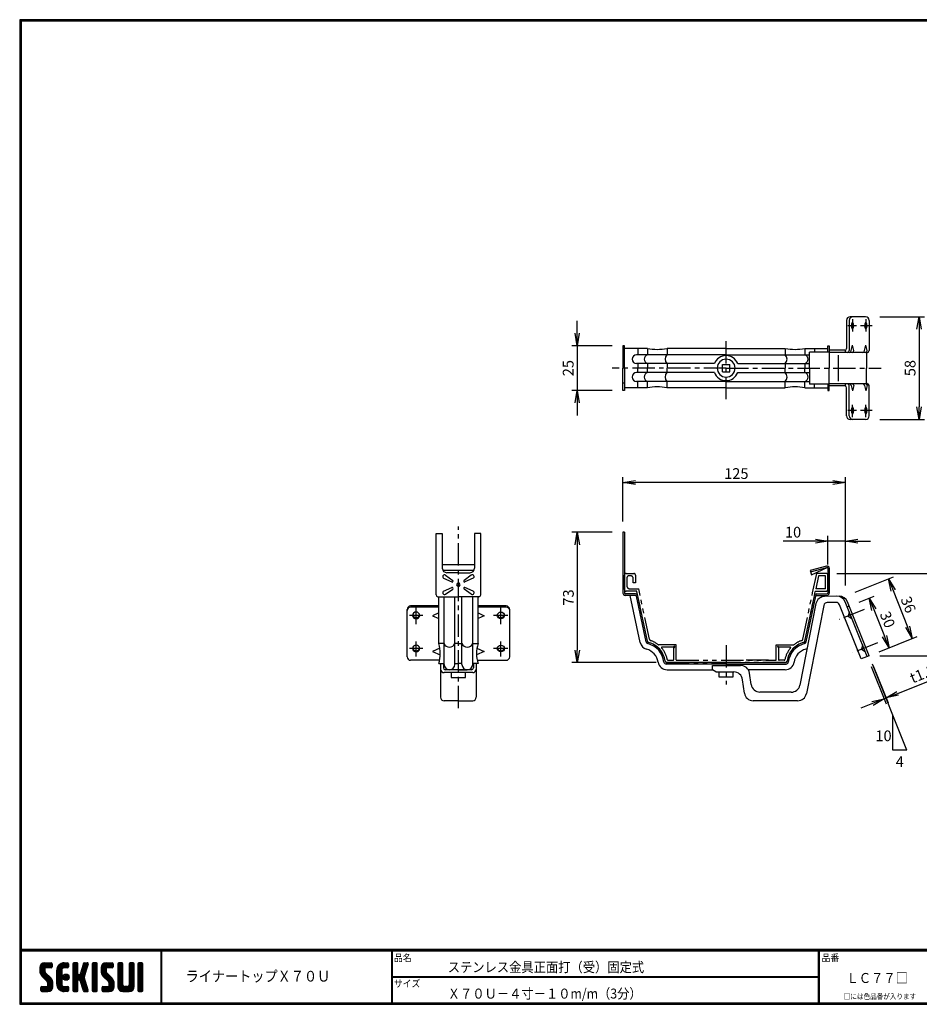
# Model space of a CAD drawing. Extents: x 0 to 798, y 0 to 552.
# Drawn here: x 0 to 504, y 0 to 552 of the extents above; entities that cross this region are included whole.
import ezdxf

# ---------------------------------------------------------------- set-up
doc = ezdxf.new("R2010")
doc.units = 0
doc.header["$LTSCALE"] = 2
doc.header["$PDMODE"] = 1
doc.linetypes.add('CENTER', pattern=[2, 1.25, -0.25, 0.25, -0.25])
doc.linetypes.add('PHANTOM', pattern=[2.5, 1.25, -0.25, 0.25, -0.25, 0.25, -0.25])
doc.layers.get('0').update_dxf_attribs({"linetype": 'CONTINUOUS'})
doc.layers.get('DEFPOINTS').update_dxf_attribs({"linetype": 'CONTINUOUS'})
for name, color, linetype in [('CENTER L', 1, 'CENTER'), ('moji', 2, 'CONTINUOUS'), ('NOKITOI', 8, 'PHANTOM'), ('SEIHIN', 3, 'CONTINUOUS'), ('SUNPOU', 4, 'CONTINUOUS'), ('ZUWAKU', 7, 'CONTINUOUS')]:
    doc.layers.add(name, color=color, linetype=linetype)
doc.styles.get("Standard").update_dxf_attribs({"font": 'TXT', "bigfont": 'bigfont.shx'})
doc.styles.add('ｽﾀｲﾙ1', font='MS PGothic.ttf')
doc.dimstyles.get("Standard").update_dxf_attribs({"dimtxt": 0.18, "dimasz": 0.18, "dimexe": 0.18, "dimexo": 0.0625, "dimgap": 0.09, "dimtad": 0, "dimtih": 1, "dimtoh": 1, "dimdec": 4, "dimzin": 0, "dimdsep": 46, "dimtxsty": 'Standard', "dimcen": 0.09, "dimadec": 0, "dimazin": 0, "dimtfac": 1, "dimtdec": 4, "dimtofl": 0, "dimtmove": 0, "dimatfit": 3, "dimfxl": 0, "dimtolj": 1, "dimtzin": 0, "dimarcsym": 0})

# ---------------------------------------------------------------- blocks, each defined once
blk = doc.blocks.new('A$C1305')
at = {"layer": 'NOKITOI', "color": 8, "linetype": 'PHANTOM', "ltscale": 5}
for p, q in [((1.18, 50.11), (5.41, 50.11)), ((105.65, 39.14), (107.96, 50.11)), ((113.19, 50.11), (107.99, 50.11)), ((0.18, 41.11), (0.18, 49.11)), ((1.47, 47.32), (1.47, 43.39)), ((3.62, 48.82), (2.97, 48.82)), ((5.11, 44.91), (5.11, 47.32)), ((6.4, 44.91), (5.11, 44.91)), ((6.4, 49.11), (6.4, 44.91)), ((109.02, 48.81), (107.46, 41.41)), ((112.89, 48.81), (109.02, 48.81)), ((112.89, 41.41), (112.89, 48.81)), ((114.19, 41.1), (114.19, 49.11)), ((7.02, 40.11), (1.18, 40.11)), ((3.46, 41.4), (8.23, 41.4)), ((13.06, 12.22), (7.22, 39.95)), ((14.17, 13.23), (8.23, 41.4)), ((100.2, 13.23), (105.65, 39.14)), ((101.31, 12.22), (107.15, 39.95)), ((107.34, 40.11), (113.19, 40.11)), ((112.89, 41.41), (107.46, 41.41)), ((29.18, 10.1), (19.27, 10.1)), ((27.52, 8.8), (21.3, 8.8)), ((28.38, 9.3), (27.52, 8.8)), ((28.38, 9.3), (27.88, 8.44)), ((27.88, 1.91), (27.88, 8.44)), ((29.18, 1.6), (29.18, 10.1)), ((85.18, 10.1), (95.16, 10.1)), ((85.18, 1.6), (85.18, 10.1)), ((85.99, 9.3), (86.48, 8.44)), ((85.99, 9.3), (86.84, 8.8)), ((86.48, 8.44), (86.48, 1.91)), ((93.06, 8.8), (86.84, 8.8)), ((90.3, 0.11), (24.07, 0.11)), ((24.07, 0.11), (90.3, 0.11)), ((24.74, 1.41), (27.38, 1.41)), ((29.38, 1.41), (84.98, 1.41)), ((80.98, 1.41), (66.23, 1.41)), ((89.62, 1.41), (86.98, 1.41))]:
    blk.add_line(p, q, dxfattribs=at)
for centre, radius, start, end in [((1.18, 49.11), 0.995, 90, 180), ((5.41, 49.11), 0.995, 359.9971, 89.9971), ((113.19, 49.11), 0.995, 360, 90), ((2.97, 47.32), 1.49, 89.9981, 179.9981), ((3.62, 47.32), 1.49, 0, 90), ((1.18, 41.11), 0.995, 180, 270), ((3.46, 43.39), 1.99, 180.0014, 270.0014), ((7.02, 39.91), 0.199, 11.8863, 89.9947), ((107.34, 39.91), 0.199, 90.0053, 168.1137), ((113.19, 41.1), 0.995, 270, 360), ((14.03, 12.43), 0.995, 191.8876, 254.4496), ((10.3, -0.99), 12.93, 8.6762, 74.4525), ((15.14, 13.44), 0.995, 191.8878, 251.4525), ((10.3, -0.99), 14.23, 51.5253, 71.4535), ((104.07, -0.99), 12.93, 105.5477, 171.3237), ((104.07, -0.99), 12.93, 105.5473, 171.3241), ((104.07, -0.99), 14.23, 108.5475, 128.7537), ((99.23, 13.44), 0.995, 288.5446, 348.1075), ((100.33, 12.43), 0.995, 285.5437, 348.111), ((19.27, 10.3), 0.199, 231.5281, 269.999), ((21.3, 8.5), 0.3, 90.0007, 220.7967), ((10.3, -0.99), 14.23, 11.3754, 40.7933), ((104.07, -0.99), 14.23, 139.2075, 168.6238), ((93.06, 8.5), 0.3, 319.2191, 90.0026), ((24.07, 1.11), 0.995, 188.6761, 269.9996), ((24.74, 1.91), 0.5, 191.3867, 270.0026), ((27.38, 1.91), 0.5, 270, 0), ((29.38, 1.6), 0.199, 180, 270), ((84.98, 1.6), 0.199, 270.0144, 0.0144), ((86.98, 1.91), 0.5, 180, 270), ((89.62, 1.91), 0.5, 269.9974, 348.6133), ((90.3, 1.11), 0.995, 269.9971, 351.3214)]:
    blk.add_arc(centre, radius, start, end, dxfattribs=at)
blk = doc.blocks.new('_OPEN')
at = {"color": 0, "linetype": 'ByBlock'}
for p, q in [((-1, 0.167), (0, 0)), ((0, 0), (-1, -0.167)), ((0, 0), (-1, 0))]:
    blk.add_line(p, q, dxfattribs=at)
blk = doc.blocks.new('*D6')
at = {"color": 4, "linetype": 'ByBlock'}
for p, q in [((484.18, 409.5), (509.11, 409.5)), ((506.11, 402.5), (506.11, 359)), ((484.18, 352), (509.11, 352))]:
    blk.add_line(p, q, dxfattribs=at)
at = {"layer": 'DEFPOINTS', "color": 0, "linetype": 'ByBlock'}
for p in [(478.18, 409.5), (478.18, 352), (506.11, 352)]:
    blk.add_point(p, dxfattribs=at)
at = {"color": 4, "linetype": 'ByBlock', "xscale": 7, "yscale": 7, "zscale": 7}
for p, rotation in [((506.11, 409.5), 90), ((506.11, 352), 270)]:
    blk.add_blockref('_OPEN', p, dxfattribs=dict(at, rotation=rotation))
at = {"color": 4, "linetype": 'ByBlock', "insert": (501.11, 380.75), "char_height": 6, "attachment_point": 5, "rotation": 90}
blk.add_mtext('\\A1;58', dxfattribs=at)
blk = doc.blocks.new('*D7')
at = {"color": 4, "linetype": 'ByBlock'}
for p, q in [((312.29, 375.91), (312.29, 382.91)), ((331.98, 368.91), (309.29, 368.91)), ((312.29, 368.91), (312.29, 343.91)), ((331.98, 343.91), (309.29, 343.91)), ((312.29, 336.91), (312.29, 329.91))]:
    blk.add_line(p, q, dxfattribs=at)
at = {"layer": 'DEFPOINTS', "color": 0, "linetype": 'ByBlock'}
for p in [(337.98, 368.91), (312.29, 343.91), (337.98, 343.91)]:
    blk.add_point(p, dxfattribs=at)
at = {"color": 4, "linetype": 'ByBlock', "xscale": 7, "yscale": 7, "zscale": 7}
for p, rotation in [((312.29, 368.91), 270), ((312.29, 343.91), 90)]:
    blk.add_blockref('_OPEN', p, dxfattribs=dict(at, rotation=rotation))
at = {"color": 4, "linetype": 'ByBlock', "insert": (307.29, 356.41), "char_height": 6, "attachment_point": 5, "rotation": 90}
blk.add_mtext('\\A1;25', dxfattribs=at)
blk = doc.blocks.new('*D8')
at = {"color": 4, "linetype": 'ByBlock'}
for p, q in [((448.03, 298.83), (430.03, 298.83)), ((455.03, 285.75), (455.03, 301.83)), ((464.83, 298.83), (455.03, 298.83)), ((464.83, 274.02), (464.83, 301.83)), ((471.83, 298.83), (478.83, 298.83))]:
    blk.add_line(p, q, dxfattribs=at)
at = {"layer": 'DEFPOINTS', "color": 0, "linetype": 'ByBlock'}
for p in [(455.03, 298.83), (455.03, 279.75), (464.83, 268.02)]:
    blk.add_point(p, dxfattribs=at)
at = {"color": 4, "linetype": 'ByBlock', "xscale": 7, "yscale": 7, "zscale": 7}
blk.add_blockref('_OPEN', (455.03, 298.83), dxfattribs=at)
at = {"color": 4, "linetype": 'ByBlock', "xscale": 7, "yscale": 7, "zscale": 7, "rotation": 180}
blk.add_blockref('_OPEN', (464.83, 298.83), dxfattribs=at)
at = {"color": 4, "linetype": 'ByBlock', "insert": (435.53, 303.83), "char_height": 6, "attachment_point": 5}
blk.add_mtext('\\A1;10', dxfattribs=at)
blk = doc.blocks.new('*D9')
at = {"color": 4, "linetype": 'ByBlock'}
for p, q in [((337.98, 270.41), (337.98, 295.33)), ((462.58, 234.68), (462.58, 295.33)), ((455.58, 292.33), (344.98, 292.33))]:
    blk.add_line(p, q, dxfattribs=at)
at = {"layer": 'DEFPOINTS', "color": 0, "linetype": 'ByBlock'}
for p in [(337.98, 292.33), (337.98, 264.41), (462.58, 228.68)]:
    blk.add_point(p, dxfattribs=at)
at = {"color": 4, "linetype": 'ByBlock', "xscale": 7, "yscale": 7, "zscale": 7, "rotation": 180}
blk.add_blockref('_OPEN', (337.98, 292.33), dxfattribs=at)
at = {"color": 4, "linetype": 'ByBlock', "xscale": 7, "yscale": 7, "zscale": 7}
blk.add_blockref('_OPEN', (462.58, 292.33), dxfattribs=at)
at = {"color": 4, "linetype": 'ByBlock', "insert": (401.49, 297.33), "char_height": 6, "attachment_point": 5}
blk.add_mtext('\\A1;125', dxfattribs=at)
blk = doc.blocks.new('*D10')
at = {"color": 4, "linetype": 'ByBlock'}
for p, q in [((468.15, 230.91), (489.5, 239.45)), ((489.32, 231.84), (497.48, 211.44)), ((481.5, 197.51), (502.86, 206.05))]:
    blk.add_line(p, q, dxfattribs=at)
at = {"layer": 'DEFPOINTS', "color": 0, "linetype": 'ByBlock'}
for p in [(462.58, 228.68), (500.08, 204.94), (475.93, 195.28)]:
    blk.add_point(p, dxfattribs=at)
at = {"color": 4, "linetype": 'ByBlock', "xscale": 7, "yscale": 7, "zscale": 7}
for p, rotation in [((486.72, 238.34), 111.8000028914321), ((500.08, 204.94), 291.800002891432)]:
    blk.add_blockref('_OPEN', p, dxfattribs=dict(at, rotation=rotation))
at = {"color": 4, "linetype": 'ByBlock', "insert": (497.88, 223.9), "char_height": 6, "attachment_point": 5, "rotation": 291.8}
blk.add_mtext('\\A1;36', dxfattribs=at)
blk = doc.blocks.new('*D11')
at = {"color": 4, "linetype": 'ByBlock'}
for p, q in [((457.78, 241.41), (525.07, 241.41)), ((522.07, 234.41), (522.07, 202.28)), ((481.93, 195.28), (525.07, 195.28))]:
    blk.add_line(p, q, dxfattribs=at)
at = {"layer": 'DEFPOINTS', "color": 0, "linetype": 'ByBlock'}
for p in [(451.78, 241.41), (475.93, 195.28), (522.07, 195.28)]:
    blk.add_point(p, dxfattribs=at)
at = {"color": 4, "linetype": 'ByBlock', "xscale": 7, "yscale": 7, "zscale": 7}
for p, rotation in [((522.07, 241.41), 90), ((522.07, 195.28), 270)]:
    blk.add_blockref('_OPEN', p, dxfattribs=dict(at, rotation=rotation))
at = {"color": 4, "linetype": 'ByBlock', "insert": (517.07, 218.35), "char_height": 6, "attachment_point": 5, "rotation": 90}
blk.add_mtext('\\A1;46', dxfattribs=at)
blk = doc.blocks.new('*D12')
at = {"color": 4, "linetype": 'ByBlock'}
for p, q in [((331.98, 264.41), (309.41, 264.41)), ((312.41, 257.41), (312.41, 198.41)), ((356.66, 191.41), (309.41, 191.41))]:
    blk.add_line(p, q, dxfattribs=at)
at = {"layer": 'DEFPOINTS', "color": 0, "linetype": 'ByBlock'}
for p in [(337.98, 264.41), (312.41, 191.41), (362.66, 191.41)]:
    blk.add_point(p, dxfattribs=at)
at = {"color": 4, "linetype": 'ByBlock', "xscale": 7, "yscale": 7, "zscale": 7}
for p, rotation in [((312.41, 264.41), 90), ((312.41, 191.41), 270)]:
    blk.add_blockref('_OPEN', p, dxfattribs=dict(at, rotation=rotation))
at = {"color": 4, "linetype": 'ByBlock', "insert": (307.41, 227.91), "char_height": 6, "attachment_point": 5, "rotation": 90}
blk.add_mtext('\\A1;73', dxfattribs=at)
blk = doc.blocks.new('*D13')
at = {"color": 4, "linetype": 'ByBlock'}
for p, q in [((470.36, 225.37), (478.77, 228.73)), ((478.58, 221.11), (484.52, 206.26)), ((481.5, 197.51), (489.91, 200.87))]:
    blk.add_line(p, q, dxfattribs=at)
at = {"layer": 'DEFPOINTS', "color": 0, "linetype": 'ByBlock'}
for p in [(464.79, 223.14), (487.12, 199.76), (475.93, 195.28)]:
    blk.add_point(p, dxfattribs=at)
at = {"color": 4, "linetype": 'ByBlock', "xscale": 7, "yscale": 7, "zscale": 7}
for p, rotation in [((475.98, 227.61), 111.8000028914322), ((487.12, 199.76), 291.8000028914321)]:
    blk.add_blockref('_OPEN', p, dxfattribs=dict(at, rotation=rotation))
at = {"color": 4, "linetype": 'ByBlock', "insert": (486.2, 215.54), "char_height": 6, "attachment_point": 5, "rotation": 291.8}
blk.add_mtext('\\A1;30', dxfattribs=at)
blk = doc.blocks.new('*D14')
at = {"color": 4, "linetype": 'ByBlock'}
for p, q in [((477.01, 189.25), (485.37, 168.35)), ((478.16, 189.71), (486.52, 168.81)), ((491.91, 174.2), (516.98, 184.22)), ((484.26, 171.14), (485.41, 171.6)), ((477.76, 168.54), (471.26, 165.94))]:
    blk.add_line(p, q, dxfattribs=at)
at = {"layer": 'DEFPOINTS', "color": 0, "linetype": 'ByBlock'}
for p in [(474.79, 194.82), (475.93, 195.28), (484.26, 171.14)]:
    blk.add_point(p, dxfattribs=at)
at = {"color": 4, "linetype": 'ByBlock', "xscale": 7, "yscale": 7, "zscale": 7}
for p, rotation in [((484.26, 171.14), 21.79921664863571), ((485.41, 171.6), 201.7992166486357)]:
    blk.add_blockref('_OPEN', p, dxfattribs=dict(at, rotation=rotation))
at = {"color": 4, "linetype": 'ByBlock', "insert": (505.83, 185.15), "char_height": 6, "attachment_point": 5, "rotation": 21.7992}
blk.add_mtext('\\A1;t1.2', dxfattribs=at)

msp = doc.modelspace()

# ---------------------------------------------------------------- hatches: boundary and pattern name
at = {"layer": 'ZUWAKU'}
h = msp.add_hatch(dxfattribs=at)
h.set_pattern_fill('ANSI37', color=256, scale=0.2, style=0)
h.set_pattern_definition([(45, (-900.9423, -13.2), (-0.4490128, 0.4490128), []), (135, (-900.9423, -13.2), (-0.4490128, -0.4490128), [])])
h.paths.add_polyline_path([(14.5, 17.64, -0.198912), (14.09, 18.63), (14.09, 19.92, -0.414214), (14.62, 20.45), (17.59, 20.45, 0.414214), (18.12, 20.97), (18.12, 22.72, 0.414214), (17.59, 23.25), (14.09, 23.25, 0.414214), (11.29, 20.45), (11.29, 18.63, 0.198912), (12.52, 15.66), (15.43, 12.76, -0.198912), (15.84, 11.77), (15.84, 10.47, -0.414214), (15.32, 9.95), (12.34, 9.95, 0.414214), (11.82, 9.42), (11.82, 7.67, 0.414214), (12.34, 7.15), (15.84, 7.15, 0.414214), (18.64, 9.95), (18.64, 11.77, 0.198912), (17.41, 14.74)])
h.paths.add_polyline_path([(23.54, 19.05, -0.414214), (24.94, 20.45), (26.87, 20.45, 0.414214), (27.39, 20.97), (27.39, 22.72, 0.414214), (26.87, 23.25), (24.94, 23.25, 0.414214), (20.74, 19.05), (20.74, 11.35, 0.414214), (24.94, 7.15), (26.87, 7.15, 0.414214), (27.39, 7.67), (27.39, 9.42, 0.414214), (26.87, 9.95), (24.94, 9.95, -0.414214), (23.54, 11.35)])
h.paths.add_polyline_path([(24.24, 15.2, 1), (27.74, 15.2, 1)])
h.paths.add_polyline_path([(37.31, 19.21), (38.38, 22.57, 0.506921), (37.88, 23.25), (36.18, 23.25, 0.32721), (35.68, 22.88), (33.81, 16.97, -0.32721), (33.31, 16.6), (33.17, 16.6, -0.414214), (32.64, 17.12), (32.64, 22.72, 0.414214), (32.12, 23.25), (30.37, 23.25, 0.414214), (29.84, 22.72), (29.84, 7.67, 0.414214), (30.37, 7.15), (32.12, 7.15, 0.414214), (32.64, 7.67), (32.64, 13.27, -0.414214), (33.17, 13.8), (33.31, 13.8, -0.32721), (33.81, 13.43), (35.68, 7.52, 0.32721), (36.18, 7.15), (37.88, 7.15, 0.506921), (38.38, 7.83), (36.05, 15.2)])
h.paths.add_polyline_path([(43.49, 22.72, 0.414214), (42.97, 23.25), (41.22, 23.25, 0.414214), (40.69, 22.72), (40.69, 7.67, 0.414214), (41.22, 7.15), (42.97, 7.15, 0.414214), (43.49, 7.67)])
h.paths.add_polyline_path([(48.39, 19.92, -0.414214), (48.92, 20.45), (51.89, 20.45, 0.414214), (52.42, 20.97), (52.42, 22.72, 0.414214), (51.89, 23.25), (48.39, 23.25, 0.414214), (45.59, 20.45), (45.59, 18.63, 0.198912), (46.82, 15.66), (49.73, 12.76, -0.198912), (50.14, 11.77), (50.14, 10.47, -0.414214), (49.62, 9.95), (46.64, 9.95, 0.414214), (46.12, 9.42), (46.12, 7.67, 0.414214), (46.64, 7.15), (50.14, 7.15, 0.414214), (52.94, 9.95), (52.94, 11.77, 0.198912), (51.71, 14.74), (48.8, 17.64, -0.198912), (48.39, 18.63)])
h.paths.add_polyline_path([(57.84, 22.72, 0.414214), (57.32, 23.25), (55.57, 23.25, 0.414214), (55.04, 22.72), (55.04, 9.95, 0.414214), (57.84, 7.15), (61.34, 7.15, 0.414214), (64.14, 9.95), (64.14, 22.72, 0.414214), (63.62, 23.25), (61.87, 23.25, 0.414214), (61.34, 22.72), (61.34, 11, -0.414214), (60.29, 9.95), (58.89, 9.95, -0.414214), (57.84, 11)])
h.paths.add_polyline_path([(69.04, 22.72, 0.414214), (68.52, 23.25), (66.77, 23.25, 0.414214), (66.24, 22.72), (66.24, 7.67, 0.414214), (66.77, 7.15), (68.52, 7.15, 0.414214), (69.04, 7.67)])

# ---------------------------------------------------------------- linework, layer by layer
at = {"layer": 'CENTER L', "color": 1, "linetype": 'CENTER', "ltscale": 5}
for p, q in [((466.65, 383.86), (466.65, 376.94)), ((474.08, 383.86), (474.08, 376.94)), ((468.81, 380.16), (464, 380.16)), ((477.55, 380.16), (471.13, 380.16)), ((395.78, 338.94), (395.78, 373.09)), ((395.78, 356.41), (331.94, 356.41)), ((395.78, 356.41), (482.56, 356.41)), ((468.81, 332.66), (464, 332.66)), ((466.65, 328.96), (466.65, 335.89)), ((477.55, 332.66), (471.13, 332.66)), ((474.08, 328.96), (474.08, 335.89)), ((245.78, 165.87), (245.78, 267.69)), ((222.09, 213.04), (222.09, 222.13)), ((269.59, 213.04), (269.59, 222.13)), ((473.15, 221.09), (459.19, 215.51)), ((225.89, 217.89), (218.33, 217.89)), ((273.53, 217.89), (265.52, 217.89)), ((225.89, 199.32), (218.33, 199.32)), ((222.09, 194.78), (222.09, 203.19)), ((273.53, 199.32), (265.52, 199.32)), ((269.59, 194.78), (269.59, 203.19)), ((395.78, 201.23), (395.78, 179.13)), ((480.58, 202.53), (466.61, 196.94))]:
    msp.add_line(p, q, dxfattribs=at)
at = {"layer": 'SEIHIN', "color": 3, "linetype": 'Continuous', "ltscale": 16}
for p, q in [((463.28, 383.16), (463.28, 367.41)), ((464.79, 383.16), (464.79, 366.21)), ((473.93, 385.16), (465.28, 385.16)), ((475.93, 383.16), (475.93, 366.21)), ((337.98, 368.91), (337.98, 356.41)), ((338.78, 368.91), (337.98, 368.91)), ((338.78, 364.91), (337.98, 364.91)), ((338.78, 356.41), (338.78, 368.91)), ((351.65, 367.41), (338.78, 367.41)), ((346.31, 367.41), (346.31, 363.91)), ((351.65, 367.41), (351.65, 363.91)), ((395.78, 367.41), (362.66, 367.41)), ((362.66, 367.41), (362.66, 363.91)), ((395.78, 367.41), (428.9, 367.41)), ((428.9, 367.41), (428.9, 363.91)), ((439.9, 367.41), (452.78, 367.41)), ((439.9, 367.41), (439.9, 363.91)), ((442.58, 356.41), (442.58, 365.41)), ((453.58, 365.41), (442.58, 365.41)), ((445.24, 367.41), (445.24, 365.41)), ((452.78, 365.41), (452.78, 368.91)), ((452.78, 368.91), (453.58, 368.91)), ((453.58, 368.91), (453.58, 356.41)), ((462.28, 366.41), (453.58, 366.41)), ((474.41, 365.21), (453.58, 365.21)), ((474.41, 364.71), (474.41, 356.41)), ((474.93, 365.21), (474.91, 365.21)), ((395.78, 363.91), (345.61, 363.91)), ((389.24, 358.91), (345.61, 358.91)), ((346.31, 358.91), (346.31, 356.41)), ((351.65, 358.91), (351.65, 356.41)), ((362.66, 358.91), (362.66, 356.41)), ((395.78, 363.91), (442.58, 363.91)), ((402.31, 358.91), (442.58, 358.91)), ((428.9, 358.91), (428.9, 356.41)), ((439.9, 358.91), (439.9, 356.41)), ((337.98, 343.91), (337.98, 356.41)), ((338.78, 356.41), (338.78, 343.91)), ((389.24, 353.91), (345.61, 353.91)), ((346.31, 353.91), (346.31, 356.41)), ((351.65, 353.91), (351.65, 356.41)), ((362.66, 353.91), (362.66, 356.41)), ((393.78, 354.41), (393.78, 358.41)), ((393.78, 358.41), (397.78, 358.41)), ((393.78, 354.41), (397.78, 354.41)), ((397.78, 354.41), (397.78, 358.41)), ((402.31, 353.91), (442.58, 353.91)), ((428.9, 353.91), (428.9, 356.41)), ((439.9, 353.91), (439.9, 356.41)), ((442.58, 356.41), (442.58, 347.41)), ((453.58, 343.91), (453.58, 356.41)), ((474.41, 348.11), (474.41, 356.41)), ((338.78, 347.91), (337.98, 347.91)), ((395.78, 348.91), (345.61, 348.91)), ((346.31, 345.41), (346.31, 348.91)), ((351.65, 345.41), (351.65, 348.91)), ((362.66, 345.41), (362.66, 348.91)), ((395.78, 348.91), (442.58, 348.91)), ((428.9, 345.41), (428.9, 348.91)), ((439.9, 345.41), (439.9, 348.91)), ((474.41, 347.61), (453.58, 347.61)), ((474.93, 347.61), (474.91, 347.61)), ((338.78, 343.91), (337.98, 343.91)), ((351.65, 345.41), (338.78, 345.41)), ((395.78, 345.41), (362.66, 345.41)), ((395.78, 345.41), (428.9, 345.41)), ((439.9, 345.41), (452.78, 345.41)), ((453.58, 347.41), (442.58, 347.41)), ((445.24, 345.41), (445.24, 347.41)), ((452.78, 347.41), (452.78, 343.91)), ((452.78, 343.91), (453.58, 343.91)), ((462.28, 346.41), (453.58, 346.41)), ((463.28, 329.66), (463.28, 345.41)), ((464.79, 329.66), (464.79, 346.61)), ((475.93, 329.66), (475.93, 346.61)), ((473.93, 327.66), (465.28, 327.66)), ((233.28, 229.31), (233.28, 263.81)), ((233.28, 263.81), (236.78, 263.81)), ((236.78, 263.81), (236.78, 244.31)), ((254.78, 263.81), (254.78, 244.31)), ((258.28, 263.81), (254.78, 263.81)), ((258.28, 229.31), (258.28, 263.81)), ((337.98, 264.41), (337.98, 230.41)), ((338.78, 264.41), (337.98, 264.41)), ((338.78, 264.41), (338.78, 230.41)), ((254.78, 246.21), (236.78, 246.21)), ((451.94, 245.52), (442.91, 243.1)), ((442.91, 243.1), (443.57, 240.62)), ((443.12, 242.33), (452.15, 244.75)), ((443.57, 240.62), (452.78, 244.91)), ((452.78, 244.26), (452.78, 230.41)), ((453.58, 244.26), (453.58, 230.41)), ((237.53, 238.67), (242.09, 236.62)), ((238.53, 240.4), (242.59, 237.48)), ((245.78, 241.81), (239.28, 241.81)), ((245.78, 241.81), (252.28, 241.81)), ((253.02, 240.4), (248.96, 237.48)), ((254.02, 238.67), (249.46, 236.62)), ((237.53, 231.46), (242.09, 233.51)), ((238.53, 229.73), (242.59, 232.65)), ((253.02, 229.73), (248.96, 232.65)), ((254.02, 231.46), (249.46, 233.51)), ((234.28, 228.31), (245.78, 228.31)), ((234.78, 202.07), (234.78, 228.31)), ((237.78, 190.41), (237.78, 228.31)), ((243.78, 190.41), (243.78, 228.31)), ((257.28, 228.31), (245.78, 228.31)), ((247.78, 190.41), (247.78, 228.31)), ((253.78, 190.41), (253.78, 228.31)), ((256.78, 202.07), (256.78, 228.31)), ((345.04, 229.91), (339.28, 229.91)), ((345.04, 229.11), (339.28, 229.11)), ((347.62, 202.73), (342.07, 229.11)), ((350.93, 203.06), (345.53, 228.72)), ((351.65, 203.53), (346.31, 228.88)), ((439.9, 203.53), (445.24, 228.88)), ((440.62, 203.06), (446.03, 228.72)), ((446.52, 229.91), (452.28, 229.91)), ((446.52, 229.11), (452.28, 229.11)), ((449.29, 228.18), (449.48, 229.11)), ((459.13, 228.62), (450.94, 228.49)), ((217.03, 194.71), (217.03, 221.14)), ((274.53, 194.71), (274.53, 221.14)), ((446.12, 224.46), (437.08, 178.74)), ((450.51, 223.5), (440.74, 174.06)), ((457.43, 225.11), (452.48, 225.11)), ((471.43, 193.48), (459.28, 223.85)), ((474.79, 194.82), (462.53, 225.46)), ((463.65, 222.68), (464.79, 223.14)), ((475.93, 195.28), (463.86, 225.48)), ((234.78, 219.26), (231.32, 217.71)), ((231.32, 217.71), (234.78, 216.16)), ((256.78, 219.26), (260.23, 217.71)), ((260.23, 217.71), (256.78, 216.16)), ((235.37, 199.53), (231.32, 197.71)), ((237.78, 202.07), (234.78, 202.07)), ((245.78, 202.07), (243.78, 202.07)), ((245.78, 202.07), (247.78, 202.07)), ((253.78, 202.07), (256.78, 202.07)), ((256.18, 199.53), (260.23, 197.71)), ((231.32, 197.71), (235.6, 195.79)), ((260.23, 197.71), (255.95, 195.79)), ((475.93, 195.28), (471.43, 193.48)), ((235.23, 192.71), (219.03, 192.71)), ((234.78, 190.91), (237.78, 190.91)), ((235.78, 190.91), (235.78, 172.03)), ((237.38, 190.91), (237.38, 188.41)), ((243.78, 190.91), (245.78, 190.91)), ((247.78, 190.91), (245.78, 190.91)), ((256.78, 190.91), (253.78, 190.91)), ((254.18, 190.91), (254.18, 188.41)), ((255.78, 190.91), (255.78, 172.03)), ((256.32, 192.71), (272.53, 192.71)), ((395.78, 190.61), (362.22, 190.61)), ((395.78, 191.41), (362.66, 191.41)), ((388.07, 189.84), (403.88, 189.84)), ((388.07, 187.41), (388.07, 189.84)), ((395.78, 191.41), (428.9, 191.41)), ((395.78, 190.61), (429.33, 190.61)), ((245.78, 187.41), (240.78, 187.41)), ((241.77, 185.81), (241.77, 183.01)), ((241.77, 183.01), (249.78, 183.01)), ((245.78, 187.41), (250.78, 187.41)), ((249.78, 183.01), (249.78, 185.81)), ((362.66, 187.41), (388.07, 187.41)), ((389.96, 186.18), (388.07, 187.41)), ((389.96, 186.18), (400.05, 186.18)), ((391.77, 186.18), (391.77, 183.38)), ((391.77, 183.38), (399.78, 183.38)), ((399.78, 183.38), (399.78, 186.18)), ((428.9, 187.41), (408.17, 187.41)), ((409.81, 179.13), (408.82, 185.6)), ((406.01, 174.36), (405.01, 181.85)), ((432.22, 174.88), (414.75, 174.88)), ((245.78, 170.03), (237.78, 170.03)), ((245.78, 170.03), (253.78, 170.03)), ((435.84, 170.03), (410.97, 170.03))]:
    msp.add_line(p, q, dxfattribs=at)
at = {"layer": 'SEIHIN', "linetype": 'Continuous'}
for p, q in [((462.58, 365.21), (462.58, 366.41)), ((465.91, 366.21), (466.65, 369.21)), ((467.42, 366.21), (466.65, 369.21)), ((473.33, 366.21), (474.08, 369.21)), ((474.85, 366.21), (474.08, 369.21)), ((458.78, 349.11), (458.78, 363.71)), ((462.58, 346.41), (462.58, 347.61)), ((465.91, 346.61), (466.65, 343.61)), ((467.42, 346.61), (466.65, 343.61)), ((473.33, 346.61), (474.08, 343.61)), ((474.85, 346.61), (474.08, 343.61)), ((254.46, 243.1), (237.09, 243.1)), ((234.78, 223.14), (219.03, 223.14)), ((234.78, 222.53), (219.03, 222.53)), ((272.53, 223.14), (256.78, 223.14)), ((272.53, 222.53), (256.78, 222.53)), ((464.76, 219.89), (464.11, 217.48)), ((464.11, 217.48), (466.24, 216.18)), ((471.17, 198.76), (471.17, 198.76)), ((471.17, 198.76), (471.17, 198.76)), ((472.19, 201.32), (471.54, 198.91)), ((471.54, 198.91), (473.67, 197.61))]:
    msp.add_line(p, q, dxfattribs=at)
at = {"layer": 'SEIHIN', "color": 3, "linetype": 'Continuous'}
for p, q in [((253.78, 185.81), (237.78, 185.81)), ((253.18, 187.41), (238.38, 187.41))]:
    msp.add_line(p, q, dxfattribs=at)
at = {"layer": 'SEIHIN', "color": 3, "linetype": 'Continuous', "ltscale": 16}
for centre, radius, start, end in [((465.28, 383.16), 2, 90, 180), ((466.79, 383.16), 2, 90, 180.0003), ((473.93, 383.16), 2, 0, 90), ((357.15, 396.79), 29.88, 259.3865, 280.6135), ((434.4, 396.79), 29.88, 259.3864, 280.6136), ((462.28, 367.41), 1, 270, 0), ((463.79, 366.21), 1, 270, 360), ((464.91, 366.21), 1, 270, 0), ((466.42, 366.21), 1, 270, 0), ((472.33, 366.21), 1, 270, 0), ((473.85, 366.21), 1, 270, 0), ((474.91, 364.71), 0.5, 90, 180), ((474.93, 366.21), 1, 270, 360), ((345.61, 361.41), 2.5, 90, 270), ((345.61, 361.41), 2.5, 90, 270), ((395.78, 356.41), 7, 20.925, 159.075), ((395.78, 356.41), 5, 0, 180), ((345.61, 351.41), 2.5, 90, 270), ((345.61, 351.41), 2.5, 90, 270), ((395.78, 356.41), 7, 200.9257, 339.0743), ((395.78, 356.41), 5, 180, 0), ((463.79, 346.61), 1, 0, 90), ((464.91, 346.61), 1, 360, 90), ((466.42, 346.61), 1, 0, 90), ((472.33, 346.61), 1, 360, 90), ((473.85, 346.61), 1, 0, 90), ((474.91, 348.11), 0.5, 180, 270), ((474.93, 346.61), 1, 0, 90), ((357.15, 316.04), 29.88, 79.3864, 100.6136), ((434.4, 316.04), 29.88, 79.3865, 100.6135), ((462.28, 345.41), 1, 0, 90), ((465.28, 329.66), 2, 180, 270), ((466.79, 329.66), 2, 179.9997, 270), ((473.93, 329.66), 2, 270, 0), ((239.28, 244.31), 2.5, 180, 270), ((252.28, 244.31), 2.5, 270, 360), ((452.28, 244.26), 1.3, 0.0003, 104.9976), ((452.28, 244.26), 0.5, 359.9985, 104.9964), ((237.98, 239.56), 1, 149.998, 243.1852), ((237.98, 239.56), 1, 56.8133, 150.0005), ((242.31, 237.06), 0.5, 330.0032, 56.4251), ((249.24, 237.06), 0.5, 123.5749, 209.9968), ((253.57, 239.56), 1, 29.9995, 123.1867), ((253.57, 239.56), 1, 296.8148, 30.002), ((242.31, 237.06), 0.5, 243.581, 330.0018), ((242.31, 233.06), 0.5, 29.9982, 116.419), ((242.31, 233.06), 0.5, 303.5865, 30.0052), ((245.78, 235.06), 1, 0, 180), ((245.78, 235.06), 1, 180, 0), ((249.24, 233.06), 0.5, 149.9981, 236.4264), ((249.24, 237.06), 0.5, 209.9982, 296.419), ((249.24, 233.06), 0.5, 63.581, 150.0018), ((234.28, 229.31), 1, 180, 270), ((237.98, 230.56), 1, 116.815, 209.9995), ((237.98, 230.56), 1, 209.9972, 303.1813), ((253.57, 230.56), 1, 236.8187, 330.0028), ((253.57, 230.56), 1, 330.0005, 63.185), ((257.28, 229.31), 1, 270, 0), ((339.28, 230.41), 1.3, 180, 270), ((339.28, 230.41), 0.5, 180, 270), ((345.04, 228.61), 1.3, 11.8877, 89.9995), ((345.04, 228.61), 0.5, 11.8891, 90.0017), ((446.52, 228.61), 1.3, 90.0005, 168.1123), ((446.52, 228.61), 0.5, 89.9983, 168.1109), ((451.02, 223.49), 5, 90.9207, 168.8211), ((452.28, 230.41), 1.3, 270, 360), ((452.28, 230.41), 0.5, 270, 360), ((457.89, 223.6), 5, 21.8, 90.9201), ((459.21, 223.63), 5, 21.7998, 90.9203), ((452.48, 223.11), 2, 89.9994, 168.822), ((457.43, 223.11), 2, 21.799, 90.0003), ((216.55, 196.49), 19.07, 342.9815, 17.0185), ((275.01, 196.49), 19.07, 162.9809, 197.0181), ((352.52, 203.76), 5, 191.8881, 254.6982), ((352.2, 203.33), 1.3, 191.8925, 255.5178), ((348.82, 190.26), 9, 8.8559, 74.6975), ((352.63, 203.73), 1, 191.8867, 254.2384), ((348.82, 190.26), 12.2, 7.0426, 75.5129), ((348.82, 190.26), 13, 8.8561, 74.2368), ((442.73, 190.26), 13, 105.7634, 171.1437), ((442.73, 190.26), 12.2, 104.4873, 172.9572), ((442.73, 190.26), 9, 105.3025, 171.1441), ((438.93, 203.73), 1, 285.7638, 348.1111), ((439.35, 203.33), 1.3, 284.4856, 348.1101), ((439.03, 203.76), 5, 285.3018, 294.7858), ((219.03, 194.71), 2, 180, 270), ((272.53, 194.71), 2, 270, 0), ((238.38, 188.41), 1, 180, 270), ((240.78, 190.41), 3, 180, 0), ((250.78, 190.41), 3, 180, 0), ((253.78, 187.81), 2, 270, 0), ((362.66, 192.41), 5, 188.8553, 270), ((362.22, 191.91), 1.3, 187.0433, 270.0002), ((362.66, 192.41), 1, 188.8533, 270.0004), ((403.88, 184.84), 5, 8.6638, 89.9997), ((428.9, 192.41), 1, 269.9996, 351.1467), ((428.9, 192.41), 5, 270, 351.1447), ((429.33, 191.91), 1.3, 269.9998, 352.9567), ((400.05, 181.18), 5, 7.6345, 89.9995), ((414.75, 179.88), 5, 188.6638, 269.9997), ((432.22, 179.88), 5, 270.0001, 346.8513), ((237.78, 172.03), 2, 180, 270), ((253.78, 172.03), 2, 270, 0), ((410.97, 175.03), 5, 187.6345, 269.9995), ((435.84, 175.03), 5, 269.9995, 348.8204)]:
    msp.add_arc(centre, radius, start, end, dxfattribs=at)
at = {"layer": 'SEIHIN', "linetype": 'Continuous'}
for centre, radius, start, end in [((468.97, 380.16), 3.06, 139.2436, 220.7564), ((464.33, 380.16), 3.06, 319.2436, 40.7564), ((476.4, 380.16), 3.06, 139.2436, 220.7564), ((471.76, 380.16), 3.06, 319.2436, 40.7564), ((352.56, 361.41), 2.66, 110.016, 249.984), ((365.28, 361.41), 3.63, 136.3972, 223.6028), ((426.27, 361.41), 3.63, 316.3972, 43.6028), ((438.99, 361.41), 2.66, 290.016, 69.984), ((352.56, 351.41), 2.66, 110.016, 249.984), ((365.28, 351.41), 3.63, 136.3972, 223.6028), ((426.27, 351.41), 3.63, 316.3972, 43.6028), ((438.99, 351.41), 2.66, 290.016, 69.984), ((468.97, 332.66), 3.06, 139.2436, 220.7564), ((464.33, 332.66), 3.06, 319.2436, 40.7564), ((476.4, 332.66), 3.06, 139.2436, 220.7564), ((471.76, 332.66), 3.06, 319.2436, 40.7564), ((219.03, 221.14), 2, 90, 180), ((219.03, 220.53), 2, 90, 180), ((272.53, 221.14), 2, 360, 90), ((272.53, 220.53), 2, 360, 90), ((240.78, 203.32), 3.25, 202.6198, 337.38), ((250.78, 203.32), 3.25, 202.6199, 337.3801)]:
    msp.add_arc(centre, radius, start, end, dxfattribs=at)
at = {"layer": 'SEIHIN', "color": 3, "linetype": 'Continuous'}
for centre, radius, start, end in [((237.78, 187.81), 2, 180, 270), ((253.18, 188.41), 1, 270, 0)]:
    msp.add_arc(centre, radius, start, end, dxfattribs=at)
at = {"layer": 'SEIHIN', "linetype": 'Continuous', "extrusion": (0, 0, -1)}
for centre in [(222.09, 217.89), (222.09, 199.32)]:
    msp.add_ellipse(centre, major_axis=(2, 0), ratio=0.928486, dxfattribs=at)
at = {"layer": 'SEIHIN', "linetype": 'Continuous'}
for centre in [(222.09, 218.5), (269.59, 218.5), (222.09, 199.93), (269.59, 199.93)]:
    msp.add_ellipse(centre, major_axis=(-2, 0), ratio=0.928486, start_param=0.164354, end_param=2.977238, dxfattribs=at)
for centre in [(269.59, 217.89), (269.59, 199.32)]:
    msp.add_ellipse(centre, major_axis=(-2, 0), ratio=0.928486, dxfattribs=at)
at = {"layer": 'SUNPOU', "color": 4, "linetype": 'Continuous', "ltscale": 16}
msp.add_line((497.11, 142.33), (477.79, 190.64), dxfattribs=at)
at = {"layer": 'SUNPOU', "linetype": 'Continuous'}
for p, q in [((489.11, 142.33), (489.11, 162.33)), ((497.11, 142.33), (489.11, 142.33))]:
    msp.add_line(p, q, dxfattribs=at)
at = {"layer": 'ZUWAKU'}
for p, q in [((0, 30.8), (797.4, 30.8)), ((0, 30.6), (797.4, 30.6)), ((0, 30.4), (797.4, 30.4)), ((0, 30.2), (797.4, 30.2)), ((0, 30), (797.4, 30)), ((79.13, 30), (79.13, 0.8)), ((79.33, 30), (79.33, 0.8)), ((79.53, 30), (79.53, 0.8)), ((208.25, 30), (208.25, 0.8)), ((208.45, 30), (208.45, 0.8)), ((208.65, 30), (208.65, 0.8)), ((447.42, 30), (447.42, 0.8)), ((447.62, 30), (447.62, 0.8)), ((447.82, 30), (447.82, 0.8)), ((14.09, 23.25), (17.59, 23.25)), ((18.12, 22.72), (18.12, 20.97)), ((24.94, 23.25), (26.87, 23.25)), ((27.39, 22.72), (27.39, 20.97)), ((29.84, 22.72), (29.84, 7.67)), ((32.12, 23.25), (30.37, 23.25)), ((32.64, 17.12), (32.64, 22.72)), ((35.68, 22.88), (33.81, 16.97)), ((36.18, 23.25), (37.88, 23.25)), ((38.38, 22.57), (37.31, 19.21)), ((40.69, 22.72), (40.69, 7.67)), ((42.97, 23.25), (41.22, 23.25)), ((43.49, 7.67), (43.49, 22.72)), ((48.39, 23.25), (51.89, 23.25)), ((52.42, 22.72), (52.42, 20.97)), ((55.04, 22.72), (55.04, 9.95)), ((57.32, 23.25), (55.57, 23.25)), ((57.84, 11), (57.84, 22.72)), ((61.34, 22.72), (61.34, 11)), ((63.62, 23.25), (61.87, 23.25)), ((64.14, 9.95), (64.14, 22.72)), ((66.24, 22.72), (66.24, 7.67)), ((68.52, 23.25), (66.77, 23.25)), ((69.04, 7.67), (69.04, 22.72)), ((11.29, 20.45), (11.29, 18.63)), ((14.09, 19.92), (14.09, 18.63)), ((17.41, 14.74), (14.5, 17.64)), ((17.59, 20.45), (14.62, 20.45)), ((20.74, 11.35), (20.74, 19.05)), ((23.54, 19.05), (23.54, 11.35)), ((26.87, 20.45), (24.94, 20.45)), ((33.31, 16.6), (33.17, 16.6)), ((37.31, 19.21), (36.05, 15.2)), ((45.59, 20.45), (45.59, 18.63)), ((48.39, 19.92), (48.39, 18.63)), ((51.71, 14.74), (48.8, 17.64)), ((51.89, 20.45), (48.92, 20.45)), ((12.52, 15.66), (15.43, 12.76)), ((15.84, 10.47), (15.84, 11.77)), ((18.64, 9.95), (18.64, 11.77)), ((32.64, 7.67), (32.64, 13.27)), ((33.17, 13.8), (33.31, 13.8)), ((35.68, 7.52), (33.81, 13.43)), ((38.38, 7.83), (36.05, 15.2)), ((46.82, 15.66), (49.73, 12.76)), ((50.14, 10.47), (50.14, 11.77)), ((52.94, 9.95), (52.94, 11.77)), ((208.65, 15.6), (447.42, 15.6)), ((208.65, 15.4), (447.42, 15.4)), ((208.65, 15.2), (447.42, 15.2)), ((11.82, 7.67), (11.82, 9.42)), ((12.34, 9.95), (15.32, 9.95)), ((12.34, 7.15), (15.84, 7.15)), ((24.94, 9.95), (26.87, 9.95)), ((26.87, 7.15), (24.94, 7.15)), ((27.39, 9.42), (27.39, 7.67)), ((30.37, 7.15), (32.12, 7.15)), ((36.18, 7.15), (37.88, 7.15)), ((41.22, 7.15), (42.97, 7.15)), ((46.12, 7.67), (46.12, 9.42)), ((46.64, 9.95), (49.62, 9.95)), ((46.64, 7.15), (50.14, 7.15)), ((57.84, 7.15), (61.34, 7.15)), ((60.29, 9.95), (58.89, 9.95)), ((66.77, 7.15), (68.52, 7.15))]:
    msp.add_line(p, q, dxfattribs=at)
for points in [[(0, 551.6), (0, 0), (797.6, 0), (797.6, 551.6)], [(0.2, 551.4), (0.2, 0.2), (797.4, 0.2), (797.4, 551.4)], [(0.4, 551.2), (0.4, 0.4), (797.2, 0.4), (797.2, 551.2)], [(0.6, 551), (0.6, 0.6), (797, 0.6), (797, 551)], [(0.8, 550.8), (0.8, 0.8), (796.8, 0.8), (796.8, 550.8)]]:
    msp.add_lwpolyline(points, close=True, dxfattribs=at)
msp.add_circle((25.99, 15.2), 1.75, dxfattribs=at)
for centre, radius, start, end in [((14.09, 20.45), 2.8, 90, 180), ((17.59, 22.72), 0.525, 0, 90), ((24.94, 19.05), 4.2, 90, 180), ((26.87, 22.72), 0.525, 0, 90), ((30.37, 22.72), 0.525, 90, 180), ((32.12, 22.72), 0.525, 0, 90), ((36.18, 22.72), 0.525, 90, 162.4744), ((37.88, 22.72), 0.525, 342.4744, 90), ((41.22, 22.72), 0.525, 90, 180), ((42.97, 22.72), 0.525, 0, 90), ((48.39, 20.45), 2.8, 90, 180), ((51.89, 22.72), 0.525, 0, 90), ((55.57, 22.72), 0.525, 90, 180), ((57.32, 22.72), 0.525, 0, 90), ((61.87, 22.72), 0.525, 90, 180), ((63.62, 22.72), 0.525, 0, 90), ((66.77, 22.72), 0.525, 90, 180), ((68.52, 22.72), 0.525, 0, 90), ((15.49, 18.63), 4.2, 180, 225), ((14.62, 19.92), 0.525, 90, 180), ((15.49, 18.63), 1.4, 180, 225), ((17.59, 20.97), 0.525, 270, 0), ((24.94, 19.05), 1.4, 90, 180), ((26.87, 20.97), 0.525, 270, 0), ((33.17, 17.12), 0.525, 180, 270), ((33.31, 17.12), 0.525, 270, 342.4744), ((49.79, 18.63), 4.2, 180, 225), ((48.92, 19.92), 0.525, 90, 180), ((49.79, 18.63), 1.4, 180, 225), ((51.89, 20.97), 0.525, 270, 0), ((14.44, 11.77), 1.4, 0, 45), ((14.44, 11.77), 4.2, 0, 45), ((24.94, 11.35), 4.2, 180, 270), ((24.94, 11.35), 1.4, 180, 270), ((33.17, 13.27), 0.525, 90, 180), ((33.31, 13.27), 0.525, 17.5256, 90), ((48.74, 11.77), 1.4, 0, 45), ((48.74, 11.77), 4.2, 0, 45), ((12.34, 9.42), 0.525, 90, 180), ((12.34, 7.67), 0.525, 180, 270), ((15.32, 10.47), 0.525, 270, 0), ((15.84, 9.95), 2.8, 270, 0), ((26.87, 9.42), 0.525, 0, 90), ((26.87, 7.67), 0.525, 270, 0), ((30.37, 7.67), 0.525, 180, 270), ((32.12, 7.67), 0.525, 270, 0), ((36.18, 7.67), 0.525, 197.5256, 270), ((37.88, 7.67), 0.525, 270, 17.5256), ((41.22, 7.67), 0.525, 180, 270), ((42.97, 7.67), 0.525, 270, 0), ((46.64, 9.42), 0.525, 90, 180), ((46.64, 7.67), 0.525, 180, 270), ((49.62, 10.47), 0.525, 270, 0), ((50.14, 9.95), 2.8, 270, 0), ((57.84, 9.95), 2.8, 180, 270), ((58.89, 11), 1.05, 180, 270), ((60.29, 11), 1.05, 270, 0), ((61.34, 9.95), 2.8, 270, 0), ((66.77, 7.67), 0.525, 180, 270), ((68.52, 7.67), 0.525, 270, 0)]:
    msp.add_arc(centre, radius, start, end, dxfattribs=at)

# ---------------------------------------------------------------- block references
msp.add_blockref('A$C1305', (338.59, 191.3))

# ---------------------------------------------------------------- texts
at = {"layer": 'moji', "style": 'ｽﾀｲﾙ1', "width": 0.9}
for s, height, p in [('ステンレス金具正面打（受）固定式', 5.6, (239.83, 18)), ('ライナートップＸ７０Ｕ', 6, (92.96, 12.74)), ('ＬＣ７７□', 5.6, (463.25, 11.94)), ('Ｘ７０Ｕ－４寸－１０m/m（3分）', 5.6, (239.83, 3.2))]:
    msp.add_text(s, height=height, dxfattribs=at).set_placement(p)
at = {"layer": 'SUNPOU', "color": 4, "linetype": 'Continuous'}
for s, p in [('10', (479.41, 147.41)), ('4', (490.86, 133.01))]:
    msp.add_text(s, height=6, dxfattribs=at).set_placement(p)
at = {"layer": 'ZUWAKU', "style": 'ｽﾀｲﾙ1', "width": 0.9}
for s, height, p in [('品名', 4, (209.72, 24.06)), ('品番', 4, (449.3, 24.06)), ('サイズ', 4, (209.72, 9.66)), ('□には色品番が入ります', 3, (461.7, 2.91))]:
    msp.add_text(s, height=height, dxfattribs=at).set_placement(p)

# ---------------------------------------------------------------- dimensions: what is measured, and where the dimension line sits
at = {"layer": 'SEIHIN', "linetype": 'Continuous'}
dim = msp.add_linear_dim(base=(522.07, 195.28), p1=(451.78, 241.41), p2=(475.93, 195.28), angle=90, dimstyle='Standard', override={"dimtxt": 6, "dimasz": 7, "dimexe": 3, "dimexo": 6, "dimgap": 2, "dimtad": 3, "dimtih": 0, "dimtoh": 0, "dimdec": 0, "dimblk1": 'OPEN', "dimblk2": 'OPEN', "dimsah": 1, "dimcen": 150, "dimclrd": 4, "dimclre": 4, "dimclrt": 4, "dimtdec": 2, "dimtofl": 1}, dxfattribs=at)
dim.commit()
dim.dimension.update_dxf_attribs({"geometry": '*D11', "text_midpoint": (517.07, 218.35)})
at = {"layer": 'SUNPOU', "linetype": 'Continuous'}
for base, p1, p2, picture, middle in [((312.29, 343.91), (337.98, 368.91), (337.98, 343.91), '*D7', (307.29, 356.41)), ((312.41, 191.41), (337.98, 264.41), (362.66, 191.41), '*D12', (307.41, 227.91))]:
    dim = msp.add_linear_dim(base=base, p1=p1, p2=p2, angle=90, dimstyle='Standard', override={"dimtxt": 6, "dimasz": 7, "dimexe": 3, "dimexo": 6, "dimgap": 2, "dimtad": 3, "dimtih": 0, "dimtoh": 0, "dimdec": 0, "dimblk1": 'OPEN', "dimblk2": 'OPEN', "dimsah": 1, "dimcen": 150, "dimclrd": 4, "dimclre": 4, "dimclrt": 4, "dimtdec": 2, "dimtofl": 1}, dxfattribs=at)
    dim.commit()
    dim.dimension.update_dxf_attribs({"geometry": picture, "text_midpoint": middle})
dim = msp.add_linear_dim(base=(503.86259138, 327.66403541), p1=(475.93399618, 385.16403541), p2=(475.93399618, 327.66403541), angle=90, dimstyle='Standard', override={"dimtxt": 6, "dimasz": 7, "dimexe": 3, "dimexo": 6, "dimgap": 2, "dimtad": 3, "dimtih": 0, "dimtoh": 0, "dimdec": 0, "dimblk1": 'OPEN', "dimblk2": 'OPEN', "dimsah": 1, "dimcen": 150, "dimclrd": 4, "dimclre": 4, "dimclrt": 4, "dimtdec": 2, "dimtofl": 1}, dxfattribs=at)
dim.commit()
dim.dimension.update_dxf_attribs({"geometry": '*D6', "text_midpoint": (498.86259138, 356.41403541), "insert": (-2.24956448, -24.33479581)})
dim = msp.add_linear_dim(base=(337.98, 292.33), p1=(462.58, 228.68), p2=(337.98, 264.41), dimstyle='Standard', override={"dimtxt": 6, "dimasz": 7, "dimexe": 3, "dimexo": 6, "dimgap": 2, "dimtad": 3, "dimtih": 0, "dimtoh": 0, "dimdec": 0, "dimblk1": 'OPEN', "dimblk2": 'OPEN', "dimsah": 1, "dimcen": 150, "dimclrd": 4, "dimclre": 4, "dimclrt": 4, "dimtdec": 2, "dimtofl": 1}, dxfattribs=at)
dim.commit()
dim.dimension.update_dxf_attribs({"geometry": '*D9', "text_midpoint": (401.49, 292.33), "dimtype": 160})
dim = msp.add_linear_dim(base=(452.78, 259.49), p1=(462.58, 228.68), p2=(452.78, 240.42), dimstyle='Standard', override={"dimtxt": 6, "dimasz": 7, "dimexe": 3, "dimexo": 6, "dimgap": 2, "dimtad": 3, "dimtih": 0, "dimtoh": 0, "dimdec": 0, "dimblk1": 'OPEN', "dimblk2": 'OPEN', "dimsah": 1, "dimcen": 150, "dimclrd": 4, "dimclre": 4, "dimclrt": 4, "dimtdec": 2, "dimtofl": 1}, dxfattribs=at)
dim.commit()
dim.dimension.update_dxf_attribs({"geometry": '*D8', "text_midpoint": (433.28, 264.49), "insert": (-2.25, -39.33)})
dim = msp.add_linear_dim(base=(500.08, 204.94), p1=(462.58, 228.68), p2=(475.93, 195.28), angle=291.8, dimstyle='Standard', override={"dimtxt": 6, "dimasz": 7, "dimexe": 3, "dimexo": 6, "dimgap": 2, "dimtad": 3, "dimtih": 0, "dimtoh": 0, "dimdec": 0, "dimblk1": 'OPEN', "dimblk2": 'OPEN', "dimsah": 1, "dimcen": 150, "dimclrd": 4, "dimclre": 4, "dimclrt": 4, "dimtdec": 2, "dimtofl": 1}, dxfattribs=at)
dim.commit()
dim.dimension.update_dxf_attribs({"geometry": '*D10', "text_midpoint": (493.23, 222.04), "dimtype": 161})
dim = msp.add_aligned_dim(p1=(464.79, 223.14), p2=(475.93, 195.28), distance=12.05, dimstyle='Standard', override={"dimtxt": 6, "dimasz": 7, "dimexe": 3, "dimexo": 6, "dimgap": 2, "dimtad": 3, "dimtih": 0, "dimtoh": 0, "dimdec": 0, "dimblk1": 'OPEN', "dimblk2": 'OPEN', "dimsah": 1, "dimcen": 150, "dimclrd": 4, "dimclre": 4, "dimclrt": 4, "dimtdec": 2, "dimtofl": 1}, dxfattribs=at)
dim.commit()
dim.dimension.update_dxf_attribs({"geometry": '*D13', "text_midpoint": (486.2, 215.54)})
dim = msp.add_aligned_dim(p1=(475.93, 195.28), p2=(474.79, 194.82), distance=25.51, text='t<>', dimstyle='Standard', override={"dimtxt": 6, "dimasz": 7, "dimexe": 3, "dimexo": 6, "dimgap": 2, "dimtad": 3, "dimjust": 1, "dimtih": 0, "dimtoh": 0, "dimdec": 1, "dimblk1": 'OPEN', "dimblk2": 'OPEN', "dimsah": 1, "dimcen": 150, "dimclrd": 4, "dimclre": 4, "dimclrt": 4, "dimtdec": 2, "dimtofl": 1}, dxfattribs=at)
dim.commit()
dim.dimension.update_dxf_attribs({"geometry": '*D14', "text_midpoint": (505.83, 185.15)})

doc.saveas('drawing.dxf')
